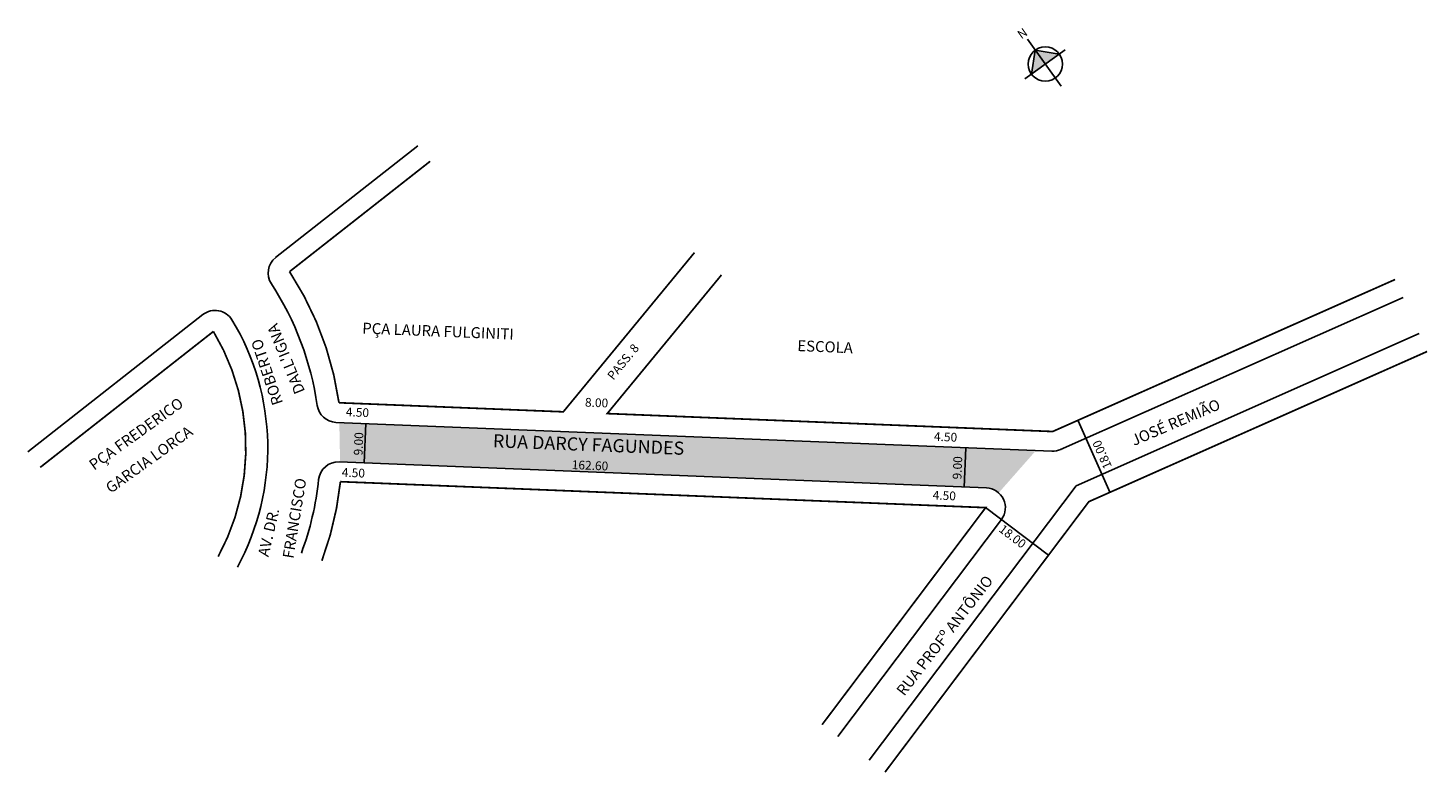
# Model space of a CAD drawing. Extents: x -74 to 246, y -112 to 58.
import ezdxf

# ---------------------------------------------------------------- set-up
doc = ezdxf.new("R2010")
doc.units = 0
doc.header["$MEASUREMENT"] = 0
doc.layers.get('0').update_dxf_attribs({"linetype": 'CONTINUOUS'})

msp = doc.modelspace()

# ---------------------------------------------------------------- hatches: boundary and pattern name
at = {"linetype": 'ByBlock'}
for points in [[(156.45, 53.16), (155.55, 47.69), (158.74, 49.97)], [(161.93, 52.26), (158.74, 49.97), (156.45, 53.16)]]:
    msp.add_hatch(color=7, dxfattribs=at).paths.add_polyline_path(points)
h = msp.add_hatch(color=51)
h.paths.add_polyline_path([(156.59, -38.32), (-2.49, -31.91), (-2.32, -40.92), (145.29, -46.87, -0.172038), (148.08, -47.99)])
h.paths.add_polyline_path([(15.15, -40.43), (15.4, -34.11), (12.4, -33.99), (12.15, -40.31)], flags=24)
h.paths.add_polyline_path([(146.28, -46), (146.53, -39.67), (143.54, -39.55), (143.28, -45.88)], flags=24)
h.paths.add_polyline_path([(50.04, -43.02), (60.03, -43.42), (60.15, -40.43), (50.16, -40.02)], flags=24)
h.paths.add_polyline_path([(31.76, -38.28), (86.21, -40.48), (86.39, -35.98), (31.94, -33.79)], flags=24)

# ---------------------------------------------------------------- linework, layer by layer
for p, q in [((162.35, 44.94), (154.65, 55.67)), ((163.27, 53.22), (154.04, 46.61)), ((156.45, 53.16), (155.55, 47.69)), ((161.93, 52.26), (156.45, 53.16))]:
    msp.add_line(p, q, dxfattribs=at)
for p, q in [((15.47, 31.3), (-17.03, 5.78)), ((162.24, -38.08), (240.45, -3.35)), ((-33.63, -7.26), (-73.59, -38.63)), ((165.78, -46.36), (244.1, -11.58)), ((-3.26, -31.88), (160.24, -38.46)), ((166.25, -31.55), (173.56, -48)), ((3.57, -32.15), (3.21, -41.15)), ((140.58, -37.67), (140.21, -46.66)), ((-2.56, -40.91), (145.29, -46.87)), ((165.78, -46.36), (118.53, -109.08)), ((148.7, -54.07), (111.34, -103.66)), ((145.11, -51.36), (159.48, -62.19))]:
    msp.add_line(p, q)
at = {"const_width": 0.4}
for points in [[(18.25, 27.76), (-13.86, 2.55, -0.109929), (-2.57, -27.4), (48.66, -29.47), (78.6, 6.89)], [(-30.16, -62.54, 0.266572), (-31.25, -11.11), (-70.81, -42.17)], [(-6.48, -63.49, 0.063209), (-2.24, -45.43), (145.11, -51.36), (107.75, -100.95)]]:
    msp.add_lwpolyline(points, format="xyb", dxfattribs=at)
for points in [[(238.62, 0.76), (160.42, -33.97), (58.69, -29.87), (84.78, 1.8)], [(122.13, -111.78), (168.67, -50), (245.93, -15.69)]]:
    msp.add_lwpolyline(points, dxfattribs=at)
at = {"linetype": 'ByBlock'}
msp.add_circle((158.74, 49.97), 3.92, dxfattribs=at)
for centre, radius, start, end in [((-14.25, 2.24), 4.5, 128.1403, 213.1503), ((-75.51, -37.77), 68.67, 8.163, 33.1503), ((-30.86, -10.8), 4.5, 31.1331, 128.1403), ((-75.51, -37.77), 56.67, 331.3596, 31.1331), ((-3.08, -27.38), 4.5, 188.163, 267.6941), ((160.42, -33.97), 4.5, 267.6941, 293.9434), ((-2.74, -45.41), 4.5, 87.6941, 174.0081), ((-75.51, -37.77), 68.67, 339.566, 354.0081), ((145.11, -51.36), 4.5, 323.0087, 87.6941)]:
    msp.add_arc(centre, radius, start, end)

# ---------------------------------------------------------------- texts
for s, height, rotation, p in [("DALL'IGNA", 2.5, 112.2769, (-10.29, -24.77)), ('PÇA LAURA FULGINITI', 2.5, 357.6941, (2.71, -11.58)), ('ROBERTO', 2.5, 108.5685, (-15.33, -27.43)), ('PASS. 8', 2, 50.6941, (60.07, -22.36)), ('ESCOLA', 2.5, 357.6941, (102.07, -15.59)), ('PÇA FREDERICO', 2.5, 35.7447, (-58.5, -42.94)), ('4.50', 2, 357.6941, (-1.04, -30.47)), ('8.00', 2, 357.6941, (53.57, -28.27)), ('JOSÉ REMIÃO', 2.5, 23.2024, (179.01, -37.29)), ('GARCIA LORCA', 2.5, 35.7447, (-54.7, -48.21)), ('9.00', 2, 87.6941, (2.8, -39.47)), ('RUA DARCY FAGUNDES', 3, 357.6941, (32.54, -37.56)), ('4.50', 2, 357.6941, (133.27, -36.09)), ('18.00', 2, 113.6941, (173.99, -41.96)), ('162.60', 2, 357.6941, (50.56, -42.54)), ('9.00', 2, 87.6941, (139.56, -44.95)), ('FRANCISCO', 2.5, 80.6694, (-13, -63.11)), ('4.50', 2, 357.6941, (-1.97, -44.29)), ('4.50', 2, 357.6941, (132.98, -49.49)), ('AV. DR.', 2.5, 76.961, (-18.69, -62.73)), ('18.00', 2, 322.6941, (147.95, -56.66)), ('RUA PROFº ANTÔNIO ', 2.5, 52.28, (126.51, -94.56))]:
    msp.add_text(s, height=height, rotation=rotation).set_placement(p)
at = {"linetype": 'ByBlock', "insert": (154.88, 56.75), "char_height": 2, "width": 10.7304, "attachment_point": 1, "rotation": 215.6434}
msp.add_mtext('{\\fArial|b1|i0|c0|p34;N}', dxfattribs=at)

doc.saveas('drawing.dxf')
